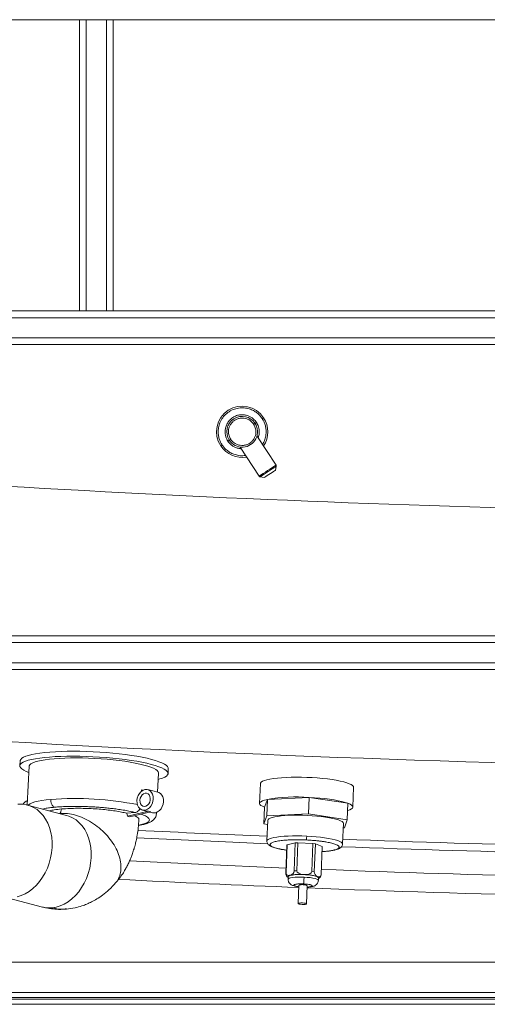
# Paper-space layout 'Inferior' of a CAD drawing. Units: millimetres. Extents: x -305 to 1495, y -118 to 882.
# Drawn here: x 25 to 303, y -118 to 468 of the extents above; entities that cross this region are included whole.
import ezdxf

# ---------------------------------------------------------------- set-up
doc = ezdxf.new("R2010")
doc.units = ezdxf.units.MM

psp = doc.layouts.new('Inferior')

# ---------------------------------------------------------------- linework, layer by layer
at = {"color": 7, "linetype": 'Continuous', "lineweight": 15}
for p, q in [((19.46, 468.19), (60.35, 468.19)), ((60.35, 468.19), (60.35, 294.85)), ((60.35, 468.19), (64.35, 468.19)), ((64.35, 294.85), (64.35, 468.19)), ((64.35, 468.19), (76.35, 468.19)), ((76.35, 468.19), (76.35, 294.85)), ((76.35, 468.19), (80.35, 468.19)), ((80.35, 294.85), (80.35, 468.19)), ((80.35, 468.19), (330.35, 468.19)), ((60.35, 294.85), (-101.03, 294.85)), ((64.35, 294.85), (60.35, 294.85)), ((76.35, 294.85), (64.35, 294.85)), ((80.35, 294.85), (76.35, 294.85)), ((330.35, 294.85), (80.35, 294.85)), ((-101.03, 290.85), (700.35, 290.85)), ((700.35, 278.85), (-101.03, 278.85)), ((-81.03, 274.85), (690.35, 274.85)), ((177.14, 203.17), (165.83, 220.48)), ((155.78, 213.91), (167.09, 196.6)), ((176.78, 200.05), (177.28, 202.41)), ((167.72, 196.17), (170.09, 195.68)), ((690.35, 101.52), (-81.03, 101.52)), ((-232.82, 97.52), (1150.35, 97.52)), ((1150.35, 85.52), (-232.82, 85.52)), ((-249.65, 81.52), (1160.35, 81.52)), ((25.05, 27.21), (24.89, 24.26)), ((30.48, 23.97), (29.26, 0.9)), ((106.77, 8.53), (107.38, 19.9)), ((112.97, 19.6), (113.12, 22.55)), ((167.88, 13.63), (167.41, 1.82)), ((97.18, 9.09), (97.22, 9.85)), ((98.28, 9.78), (97.22, 9.85)), ((106.98, 8.47), (100.96, 10.06)), ((222.8, -0.37), (223.26, 11.44)), ((52.7, -5.29), (29.46, 0.84)), ((172.01, 4.25), (170.33, -0.45)), ((171.62, -5.6), (172.01, 4.25)), ((196.78, 5.43), (172.01, 4.25)), ((196.39, -4.42), (196.78, 5.43)), ((219.88, 1.9), (196.78, 5.43)), ((219.49, -7.94), (219.88, 1.9)), ((93.44, -3.58), (88.57, -4.03)), ((88.57, -4.03), (88.95, -5.82)), ((88.95, -5.82), (101.4, -2.85)), ((90.15, -6.17), (88.95, -5.82)), ((90.15, -6.17), (102.67, -3.19)), ((97.75, -2.12), (100.12, -2.75)), ((101.4, -2.85), (102.67, -3.19)), ((102.2, -3.3), (103.76, -3.71)), ((106.1, -4.29), (106.13, -3.56)), ((169.94, -10.3), (170.33, -0.45)), ((171.62, -5.6), (169.94, -10.3)), ((196.39, -4.42), (171.62, -5.6)), ((219.49, -7.94), (196.39, -4.42)), ((169.94, -10.3), (172.14, -10.63)), ((172.23, -8.23), (171.75, -20.53)), ((216.71, -22.31), (217.2, -10.01)), ((217.81, -12.64), (219.49, -7.94)), ((217.09, -12.67), (217.81, -12.64)), ((183.66, -23.04), (182.99, -39.78)), ((183.08, -39.48), (183.75, -22.75)), ((183.66, -23.04), (183.75, -22.75)), ((188.62, -21.64), (183.75, -22.75)), ((188.62, -21.64), (187.96, -38.37)), ((188.62, -21.64), (190.16, -21.56)), ((189.5, -38.3), (190.16, -21.56)), ((199.12, -21.99), (190.16, -21.56)), ((199.12, -21.99), (198.45, -38.72)), ((199.12, -21.99), (200.57, -22.2)), ((199.9, -38.94), (200.57, -22.2)), ((204.64, -23.74), (200.57, -22.2)), ((204.64, -23.74), (203.98, -40.47)), ((183.08, -39.48), (182.99, -39.78)), ((185.18, -40.96), (185.11, -41.17)), ((185.71, -40.84), (185.18, -40.96)), ((186.85, -40.78), (185.71, -40.84)), ((189.5, -38.3), (187.96, -38.37)), ((192.27, -40.51), (193.42, -40.45)), ((194.38, -40.5), (193.42, -40.45)), ((194.38, -40.5), (195.46, -40.66)), ((199.9, -38.94), (198.45, -38.72)), ((203.8, -41.27), (203.9, -40.94)), ((184.42, -41.67), (184.36, -43.21)), ((201.64, -41.59), (200.57, -41.43)), ((202.08, -41.76), (201.64, -41.59)), ((202.02, -41.97), (202.08, -41.76)), ((202.02, -41.97), (202.36, -42.38)), ((202.34, -43.92), (202.4, -42.38)), ((190.72, -46.91), (190.29, -57.74)), ((195.28, -57.94), (195.71, -47.11)), ((15.07, -53.69), (38.3, -59.82)), ((1488.35, -92.71), (-279.65, -92.71)), ((-267.65, -110.71), (1485.35, -110.71)), ((1491.35, -113.71), (-298.26, -113.71)), ((-294.65, -114.71), (1492.35, -114.71)), ((1492.35, -117.71), (-294.65, -117.71))]:
    psp.add_line(p, q, dxfattribs=at)
at = {"color": 7, "linetype": 'Continuous', "lineweight": 15, "flags": 128}
for points in [[(177.14, 203.17), (176.97, 203.05), (176.47, 202.73), (175.67, 202.2), (174.63, 201.53), (173.42, 200.73), (172.12, 199.88), (170.82, 199.03), (169.6, 198.24), (168.56, 197.56), (167.77, 197.04), (167.26, 196.71), (167.09, 196.6)], [(167.72, 196.17), (167.89, 196.28), (168.36, 196.59), (169.12, 197.09), (170.11, 197.73), (171.27, 198.48), (172.5, 199.29), (173.74, 200.1), (174.89, 200.85), (175.88, 201.5), (176.64, 202), (177.12, 202.31), (177.28, 202.41)], [(176.78, 200.05), (176.7, 200), (176.34, 199.76), (175.71, 199.35), (174.89, 198.81), (173.94, 198.19), (172.94, 197.54), (171.98, 196.91), (171.16, 196.38), (170.54, 195.97), (170.17, 195.73), (170.09, 195.68)], [(30.28, 20.23), (28.67, 20.88), (27.23, 21.6), (26.13, 22.32), (25.37, 23.03), (24.96, 23.74), (24.91, 24.43), (25.21, 25.1), (25.86, 25.75), (26.86, 26.36), (28.2, 26.94), (29.86, 27.48), (31.85, 27.98), (34.12, 28.43), (36.68, 28.82), (39.5, 29.16), (42.56, 29.44), (45.82, 29.66), (49.28, 29.82), (52.89, 29.91), (56.63, 29.94), (60.47, 29.91), (64.38, 29.81), (68.33, 29.65), (72.28, 29.42), (76.2, 29.14), (80.06, 28.79), (83.84, 28.4), (87.49, 27.95), (91, 27.45), (94.32, 26.91), (97.45, 26.32), (100.34, 25.71), (102.98, 25.06)], [(25.05, 27.21), (25.07, 27.38), (25.37, 28.05), (26.02, 28.7), (27.02, 29.31), (28.36, 29.89), (30.02, 30.43), (32, 30.93), (34.28, 31.38), (36.84, 31.77), (39.66, 32.11), (42.71, 32.39), (45.98, 32.61), (49.43, 32.77), (53.05, 32.86), (56.79, 32.89), (60.63, 32.86), (64.54, 32.76), (68.48, 32.6), (72.43, 32.37), (76.35, 32.09), (80.22, 31.74), (83.99, 31.35), (87.65, 30.9), (91.15, 30.4), (94.48, 29.86), (97.6, 29.27), (100.5, 28.66), (103.14, 28.01)], [(30.48, 23.97), (30.51, 24.16), (30.83, 24.79), (31.51, 25.39), (32.53, 25.96), (33.9, 26.49), (35.59, 26.98), (37.59, 27.43), (39.89, 27.82), (42.46, 28.15), (45.27, 28.43), (48.31, 28.65), (51.54, 28.81), (54.93, 28.9), (58.45, 28.92), (62.07, 28.88), (65.75, 28.78), (69.46, 28.61), (73.17, 28.38), (76.84, 28.09), (80.43, 27.74), (83.92, 27.34), (87.27, 26.89), (90.44, 26.39), (93.42, 25.85), (96.17, 25.27), (98.66, 24.66)], [(98.66, 24.66), (100.87, 24.03), (102.79, 23.37), (104.39, 22.71), (105.66, 22.03), (106.58, 21.36), (107.16, 20.69), (107.37, 20.03), (107.38, 19.9)], [(102.98, 25.06), (105.35, 24.38), (107.42, 23.69), (109.18, 22.98), (110.62, 22.27), (111.73, 21.55), (112.49, 20.83), (112.89, 20.13), (112.95, 19.43), (112.65, 18.76), (112, 18.12), (111, 17.5), (109.66, 16.92), (107.99, 16.38), (107.18, 16.16)], [(103.14, 28.01), (105.5, 27.33), (107.58, 26.64), (109.34, 25.93), (110.78, 25.22), (111.88, 24.5), (112.64, 23.78), (113.05, 23.08), (113.12, 22.55)], [(167.88, 13.63), (167.97, 13.98), (168.4, 14.5), (169.19, 15), (170.32, 15.47), (171.78, 15.89), (173.55, 16.28), (175.61, 16.61), (177.93, 16.89), (180.48, 17.12), (183.22, 17.28), (186.13, 17.39), (189.15, 17.43), (192.27, 17.4), (195.42, 17.32), (198.58, 17.17), (201.7, 16.96), (204.74, 16.69), (207.66, 16.37), (210.42, 16), (212.99, 15.58), (215.33, 15.12), (217.41, 14.63), (219.21, 14.12), (220.7, 13.58), (221.86, 13.03), (222.68, 12.47), (223.15, 11.91), (223.26, 11.44)], [(94.49, 3.52), (94.71, 5.02), (95.2, 6.46), (95.93, 7.75), (96.86, 8.82), (97.94, 9.61), (99.09, 10.07), (100.27, 10.18), (101.39, 9.92), (102.39, 9.32), (103.21, 8.41), (103.81, 7.25), (104.16, 5.89), (104.22, 4.42), (104, 2.92), (103.51, 1.49), (102.78, 0.2), (101.85, -0.87), (100.77, -1.66), (99.61, -2.12), (98.44, -2.23), (97.32, -1.98), (96.32, -1.38), (95.5, -0.47), (94.89, 0.7), (94.55, 2.06), (94.49, 3.52)], [(96.27, 3.69), (96.34, 2.54), (96.68, 1.52), (97.27, 0.72), (98.03, 0.21), (98.92, 0.03), (99.84, 0.2), (100.72, 0.71), (101.48, 1.5), (102.05, 2.52), (102.38, 3.67), (102.44, 4.84), (102.23, 5.93), (101.76, 6.85), (101.08, 7.52), (100.24, 7.87), (99.33, 7.87), (98.42, 7.53), (97.59, 6.87), (96.92, 5.95), (96.46, 4.86), (96.27, 3.69)], [(103.76, -3.71), (104.46, -3.82), (105.63, -3.71), (106.79, -3.25), (107.86, -2.46), (108.79, -1.39), (109.53, -0.1), (110.01, 1.33), (110.23, 2.83), (110.17, 4.3), (109.83, 5.66), (109.23, 6.83), (108.4, 7.74), (107.4, 8.33), (106.98, 8.47)], [(23.73, 1.31), (26.16, 1.36), (28.54, 1.06), (30.84, 0.41), (33.03, -0.57), (35.09, -1.88), (36.99, -3.49), (38.7, -5.4), (40.2, -7.57), (41.48, -9.98), (42.52, -12.59), (43.3, -15.38), (43.82, -18.3), (44.07, -21.33), (44.04, -24.42)], [(28.92, 0.98), (29.23, 1.18), (29.28, 1.21)], [(170.33, -0.45), (169.06, 0.11), (168.14, 0.67), (167.59, 1.24), (167.41, 1.8), (167.61, 2.35), (168.18, 2.87), (169.11, 3.37), (170.39, 3.83), (172.01, 4.25)], [(196.78, 5.43), (199.98, 5.24), (203.11, 4.99), (206.13, 4.68), (209.01, 4.32), (211.7, 3.91), (214.16, 3.46), (216.36, 2.97), (218.28, 2.45), (219.88, 1.9)], [(219.88, 1.9), (221.15, 1.35), (222.07, 0.78), (222.62, 0.21), (222.8, -0.35), (222.6, -0.9), (222.03, -1.42), (221.1, -1.92), (219.82, -2.38), (219.71, -2.41)], [(101.4, -2.85), (100.25, -2.78), (100.12, -2.75)], [(217.2, -10.01), (217.2, -9.94), (216.99, -9.45), (216.43, -8.95), (215.53, -8.45), (214.3, -7.97), (212.76, -7.5), (210.93, -7.06), (208.85, -6.65), (206.55, -6.28), (204.06, -5.95), (201.42, -5.68), (198.68, -5.46), (195.88, -5.29), (193.05, -5.19), (190.26, -5.15), (187.53, -5.17), (184.92, -5.25), (182.46, -5.4), (180.19, -5.6), (178.16, -5.86), (176.38, -6.17), (174.89, -6.53), (173.72, -6.92), (172.88, -7.36), (172.38, -7.82), (172.23, -8.23)], [(44.04, -24.42), (43.74, -27.54), (43.17, -30.64), (42.33, -33.69), (41.25, -36.65), (39.92, -39.48), (38.37, -42.15), (36.62, -44.62), (34.69, -46.86), (32.61, -48.84), (30.39, -50.54), (28.07, -51.94), (25.68, -53.01), (23.24, -53.75)], [(192.91, -57.42), (193.86, -57.49), (194.64, -57.62), (195.14, -57.79), (195.28, -57.96), (195.04, -58.11), (194.46, -58.22), (193.62, -58.28), (192.66, -58.27), (191.71, -58.19), (190.93, -58.06), (190.43, -57.89), (190.29, -57.72), (190.53, -57.57), (191.11, -57.46), (191.95, -57.4), (192.91, -57.42)]]:
    psp.add_lwpolyline(points, dxfattribs=at)
at = {"color": 8, "linetype": 'Continuous', "lineweight": 15, "flags": 128}
for points in [[(29.71, 0.78), (30.03, 1.06), (30.97, 1.63), (32.25, 2.18), (33.87, 2.68), (35.79, 3.13), (38.02, 3.53), (40.52, 3.89), (43.27, 4.18)], [(52.7, -5.29), (54.07, -5.72), (56.27, -6.7), (58.33, -8.01), (60.22, -9.63), (61.93, -11.53), (63.44, -13.7), (64.72, -16.11), (65.75, -18.72), (66.54, -21.51), (67.05, -24.44), (67.3, -27.47), (67.27, -30.56), (66.97, -33.68), (66.4, -36.78), (65.57, -39.83), (64.48, -42.79), (63.15, -45.62), (61.61, -48.28), (59.86, -50.75), (57.93, -52.99), (55.84, -54.97), (53.62, -56.67), (51.3, -58.07), (48.91, -59.15), (46.48, -59.89), (44.03, -60.29)], [(105.94, -3.62), (105.97, -3.68), (106.1, -4.29)], [(171.75, -20.54), (171.89, -20.12), (172.39, -19.66), (173.23, -19.23), (174.41, -18.83), (175.89, -18.47), (177.67, -18.16), (179.7, -17.9), (181.97, -17.7), (184.43, -17.56), (187.04, -17.47), (189.77, -17.45), (192.57, -17.49), (195.39, -17.6)], [(94.34, -18.62), (151.43, -21.3), (172.18, -22.19)], [(195.39, -17.6), (198.19, -17.76), (200.94, -17.98), (203.57, -18.26), (206.06, -18.58), (208.36, -18.95), (210.44, -19.36), (212.27, -19.8), (213.81, -20.27), (215.04, -20.75), (215.94, -21.25), (216.5, -21.75), (216.71, -22.24), (216.71, -22.31)], [(183.12, -36.61), (131.1, -34.36), (90.11, -32.39)], [(184.36, -43.21), (184.47, -42.99), (184.95, -42.69), (185.8, -42.43), (186.99, -42.23), (188.45, -42.08), (190.12, -42), (191.94, -41.98), (193.81, -42.04)], [(193.81, -42.04), (195.67, -42.16), (197.43, -42.34), (199.01, -42.58), (200.34, -42.86), (201.36, -43.17), (202.04, -43.5), (202.33, -43.83), (202.34, -43.93)]]:
    psp.add_lwpolyline(points, dxfattribs=at)
at = {"color": 7, "linetype": 'Continuous', "lineweight": 15}
for centre, radius, start, end in [((157.03, 222.98), 15.25, 33.15762, 213.15762), ((157.03, 222.98), 9.15, 33.15762, 213.15762), ((157.03, 222.98), 15.25, 326.3265, 33.15762), ((157.03, 222.98), 9.15, 213.15762, 33.15762), ((157.03, 222.98), 15.25, 213.15762, 279.98874), ((580.35, 9741.04), 9718.72, 266.04708, 271.782706), ((31.7, -1.98), 5.99, 112.5083, 146.61814), ((189.41, -100.48), 106.16, 86.01611, 99.434), ((187.94, -49.59), 8.88, 97.04864, 108.56957), ((191.42, -92.19), 51.69, 85.51702, 89.05863), ((192.46, -50.26), 3.77, 76.53512, 117.61651), ((193.78, -50.25), 3.68, 58.30194, 96.75098), ((199.25, -47.12), 5.84, 61.7504, 77.01955)]:
    psp.add_arc(centre, radius, start, end, dxfattribs=at)
at = {"color": 8, "linetype": 'Continuous', "lineweight": 15}
for centre, radius, start, end in [((580.35, 9741.04), 9567.06, 266.036218, 270.658789), ((57.95, -182.83), 187.58, 78.68359, 94.48873), ((580.35, 9741.04), 9767.31, 267.152077, 267.603077), ((580.35, 9741.04), 9767.31, 267.86705, 269.42183), ((580.35, 9741.04), 9771.76, 267.864069, 269.416482), ((580.35, 9741.04), 9785.72, 267.796522, 269.429094), ((580.35, 9741.04), 9797.03, 267.093924, 267.72043), ((580.35, 9741.04), 9797.03, 267.749672, 269.509182), ((42.47, -43.92), 16.44, 255.28577, 275.42999)]:
    psp.add_arc(centre, radius, start, end, dxfattribs=at)
at = {"color": 7, "linetype": 'Continuous', "lineweight": 15}
for centre, major_axis, ratio, start_param, end_param in [((184.81, -40.46), (-1.2, 1.9), 0.721688, 0.808812, 2.191443), ((185.26, -38.99), (1.88, 1.47), 0.74504, 2.579002, 4.149798), ((185.79, -38.87), (1.88, 1.47), 0.74504, 4.149798, 5.720594), ((193.49, -38.49), (3.99, -0.2), 0.492996, 3.146625, 4.717421), ((194.46, -38.53), (3.99, -0.2), 0.492996, 4.717421, 6.288217), ((201.72, -39.62), (-1.2, 1.9), 0.721688, 0.808812, 2.379608), ((202.16, -39.79), (-1.2, 1.9), 0.721688, 2.379608, 3.950405), ((201.72, -41.26), (1.88, 1.47), 0.74504, 4.497169, 5.469341)]:
    psp.add_ellipse(centre, major_axis=major_axis, ratio=ratio, start_param=start_param, end_param=end_param, dxfattribs=at)
for points, knots in [([(145.1, 215.18), (144.77, 215.73), (144.08, 216.88), (143.31, 218.91), (142.8, 221.28), (142.72, 224), (143.22, 226.95), (144.45, 229.96), (146.46, 232.75), (149.15, 235.03), (152.33, 236.58), (155.69, 237.3), (158.93, 237.22), (161.84, 236.49), (164.29, 235.33), (166.27, 233.9), (167.81, 232.39), (168.59, 231.29), (168.96, 230.77)], [0, 0, 0, 0, 0.042423, 0.090421, 0.144503, 0.20497, 0.271734, 0.344151, 0.420894, 0.5, 0.579105, 0.655849, 0.728265, 0.79503, 0.855496, 0.90958, 0.957576, 1, 1, 1, 1]), ([(148.53, 217.43), (148.3, 217.81), (147.8, 218.64), (147.26, 220.08), (146.89, 221.77), (146.84, 223.71), (147.2, 225.81), (148.07, 227.95), (149.5, 229.94), (151.42, 231.56), (153.68, 232.67), (156.07, 233.18), (158.03, 233.13), (159.48, 232.85), (160.78, 232.45), (162.2, 231.77), (163.61, 230.76), (164.71, 229.68), (165.26, 228.9), (165.52, 228.53)], [0, 0, 0, 0, 0.042419, 0.090412, 0.144489, 0.204951, 0.271709, 0.344119, 0.420856, 0.499953, 0.579052, 0.655788, 0.728198, 0.761616, 0.795049, 0.85551, 0.909588, 0.95758, 1, 1, 1, 1]), ([(163.85, 227.44), (163.38, 228.05), (162.3, 229.43), (160.22, 230.59), (158.12, 231.12), (156.26, 231.17), (154.34, 230.76), (152.52, 229.87), (150.98, 228.56), (149.84, 226.97), (149.13, 225.25), (148.77, 223.11), (149, 220.74), (149.84, 219.2), (150.2, 218.52)], [0, 0, 0, 0, 0.090318, 0.204563, 0.271419, 0.343936, 0.420785, 0.5, 0.579214, 0.656064, 0.72858, 0.795436, 0.909681, 1, 1, 1, 1]), ([(164.69, 227.98), (164.7, 227.99), (164.73, 228.01), (164.96, 228.16), (165.24, 228.34), (165.43, 228.47), (165.52, 228.53)], [0, 0, 0, 0, 0.270265, 0.562433, 0.78974, 1, 1, 1, 1]), ([(168.96, 230.77), (169.08, 230.85), (169.32, 231.01), (169.6, 231.19), (169.77, 231.3), (169.79, 231.31), (169.79, 231.32)], [0, 0, 0, 0, 0.270272, 0.562423, 0.789739, 1, 1, 1, 1]), ([(163.85, 227.44), (164.22, 226.76), (165.05, 225.22), (165.28, 222.84), (164.92, 220.71), (164.22, 218.99), (163.07, 217.39), (161.53, 216.08), (159.71, 215.2), (157.79, 214.79), (155.94, 214.84), (153.84, 215.36), (151.76, 216.53), (150.68, 217.91), (150.2, 218.52)], [0, 0, 0, 0, 0.090318, 0.204563, 0.27142, 0.343936, 0.420785, 0.500001, 0.579214, 0.656064, 0.728581, 0.795437, 0.909682, 1, 1, 1, 1]), ([(163.85, 227.44), (163.97, 227.51), (164.22, 227.67), (164.5, 227.86), (164.66, 227.96), (164.68, 227.98), (164.69, 227.98)], [0, 0, 0, 0, 0.270253, 0.562439, 0.78974, 1, 1, 1, 1]), ([(148.53, 217.43), (148.65, 217.5), (148.9, 217.67), (149.18, 217.85), (149.34, 217.96), (149.36, 217.97), (149.37, 217.97)], [0, 0, 0, 0, 0.270262, 0.562423, 0.78974, 1, 1, 1, 1]), ([(149.37, 217.97), (149.38, 217.98), (149.41, 218), (149.64, 218.15), (149.92, 218.34), (150.11, 218.46), (150.2, 218.52)], [0, 0, 0, 0, 0.270255, 0.562423, 0.789739, 1, 1, 1, 1]), ([(144.26, 214.64), (144.28, 214.65), (144.31, 214.67), (144.53, 214.82), (144.81, 215), (145.01, 215.12), (145.1, 215.18)], [0, 0, 0, 0, 0.270263, 0.562436, 0.789741, 1, 1, 1, 1]), ([(177.14, 203.17), (177.21, 203.03), (177.32, 202.79), (177.29, 202.53), (177.28, 202.41)], [0, 0, 0, 0, 0.560004, 1, 1, 1, 1]), ([(167.72, 196.17), (167.58, 196.22), (167.33, 196.3), (167.16, 196.51), (167.09, 196.6)], [0, 0, 0, 0, 0.559983, 1, 1, 1, 1]), ([(43.27, 4.18), (43.28, 3.67), (43.29, 2.9), (43.55, 1.9), (43.85, 1.18), (44.23, 0.57), (44.79, -0.08), (45.28, -0.29), (45.59, -0.42)], [0, 0, 0, 0, 0.239462, 0.36836, 0.500004, 0.63164, 0.760545, 1, 1, 1, 1]), ([(45.59, -0.42), (46.69, -0.33), (48.91, -0.15), (52.65, 0.01), (56.37, 0.08), (59.97, 0.07), (63.36, -0.01), (66.82, -0.14), (70.3, -0.34), (73.76, -0.6), (77.13, -0.91), (80.38, -1.28), (83.78, -1.72), (87.22, -2.27), (90.58, -2.9), (92.49, -3.36), (93.44, -3.58)], [0, 0, 0, 0, 0.07767, 0.157679, 0.239861, 0.304064, 0.368246, 0.433805, 0.499345, 0.564951, 0.630538, 0.694877, 0.759196, 0.841674, 0.921989, 1, 1, 1, 1]), ([(42.58, -2.62), (42.63, -2.6), (43.32, -2.37), (45.51, -1.94), (48.12, -1.64), (49.58, -1.48)], [0, 0, 0, 0, 0.033493, 0.458706, 1, 1, 1, 1]), ([(49.58, -1.48), (49.52, -2), (49.44, -2.78), (49.09, -3.67), (48.85, -4.01), (48.72, -4.18)], [0, 0, 0, 0, 0.5014017, 0.7494926, 1, 1, 1, 1]), ([(48.72, -4.18), (50.19, -4.13), (53.13, -4.04), (57.93, -5.03), (62.79, -6.8), (67.56, -9.37), (72.06, -12.62), (76.1, -16.43), (79.53, -20.65), (82.23, -25.11), (84.09, -29.66), (85.02, -34.1), (85.03, -38.29), (84, -41.98), (82.9, -44.32), (81.94, -45.19), (81.89, -45.24)], [0, 0, 0, 0, 0.07657, 0.153141, 0.229711, 0.306282, 0.382852, 0.459422, 0.535993, 0.612562, 0.689133, 0.765703, 0.842273, 0.918844, 0.995414, 1, 1, 1, 1]), ([(88.57, -4.03), (87.51, -3.78), (85.4, -3.3), (81.62, -2.65), (77.51, -2.1), (73.07, -1.64), (68.4, -1.31), (63.64, -1.11), (59, -1.05), (54.14, -1.14), (51.22, -1.36), (49.58, -1.48)], [0, 0, 0, 0, 0.105183, 0.210367, 0.315553, 0.420739, 0.53059, 0.64044, 0.750296, 0.860152, 1, 1, 1, 1]), ([(95.57, -7.66), (95.58, -7.64), (95.72, -7.35), (95.21, -6.75), (94.35, -6.04), (93.34, -5.62), (93.02, -5.48)], [0, 0, 0, 0, 0.032685, 0.41925, 0.817022, 1, 1, 1, 1]), ([(96.26, -1.18), (96.16, -1.42), (95.88, -2.08), (95.13, -2.88), (94.24, -3.44), (93.67, -3.54), (93.44, -3.58)], [0, 0, 0, 0, 0.180172, 0.488432, 0.796797, 1, 1, 1, 1]), ([(95.35, -11.3), (96.07, -11.17), (97.64, -10.9), (99.58, -10.39), (101.05, -9.9), (102.45, -9.29), (103.63, -8.57), (104.63, -7.66), (105.36, -6.71), (105.93, -5.56), (106.04, -4.73), (106.1, -4.29)], [0, 0, 0, 0, 0.136463, 0.295309, 0.433131, 0.512224, 0.634185, 0.711332, 0.798704, 0.895393, 1, 1, 1, 1]), ([(81.34, -45.89), (82.23, -44.91), (83.88, -43.08), (85.92, -40.2), (87.49, -37.64), (88.77, -35.25), (89.86, -32.98), (90.8, -30.75), (91.53, -28.86), (92.09, -27.25), (92.53, -25.88), (92.96, -24.45), (93.46, -22.64), (94.06, -20.14), (94.73, -16.74), (95.34, -12.48), (95.51, -9.35), (95.6, -7.66)], [0, 0, 0, 0, 0.101742, 0.189128, 0.262606, 0.322418, 0.386466, 0.44406, 0.495738, 0.531435, 0.56553, 0.598031, 0.63712, 0.69798, 0.780011, 0.881557, 1, 1, 1, 1]), ([(171.75, -20.53), (171.75, -20.72), (171.76, -21.2), (172.04, -21.94), (172.56, -22.65), (173.27, -23.23), (174.18, -23.75), (175.26, -24.21), (176.49, -24.62), (177.85, -24.99), (179.38, -25.34), (181.08, -25.66), (182.48, -25.9), (183.34, -26.01), (183.54, -26.04)], [0, 0, 0, 0, 0.041862, 0.10619, 0.178336, 0.271183, 0.372285, 0.48056, 0.578245, 0.673939, 0.77205, 0.870841, 0.969421, 1, 1, 1, 1]), ([(195.39, -17.6), (195.38, -17.88), (195.35, -18.47), (195.3, -19.23), (195.25, -19.72), (195.22, -19.85), (195.21, -19.9)], [0, 0, 0, 0, 0.270267, 0.562429, 0.78974, 1, 1, 1, 1]), ([(204.52, -26.87), (204.59, -26.87), (205.25, -26.83), (206.43, -26.74), (208.03, -26.58), (209.5, -26.39), (210.85, -26.17), (212.05, -25.92), (213.12, -25.64), (214.06, -25.31), (214.88, -24.93), (215.59, -24.46), (216.17, -23.88), (216.59, -23.16), (216.67, -22.6), (216.71, -22.31)], [0, 0, 0, 0, 0.010456, 0.098602, 0.187426, 0.276388, 0.365106, 0.453344, 0.541063, 0.628527, 0.716415, 0.803681, 0.876017, 0.936955, 1, 1, 1, 1]), ([(186.85, -40.78), (187.61, -40.66), (189.17, -40.4), (191.21, -40.47), (192.27, -40.51)], [0, 0, 0, 0, 0.482078, 1, 1, 1, 1]), ([(195.46, -40.66), (196.42, -40.72), (198.42, -40.84), (199.83, -41.23), (200.57, -41.43)], [0, 0, 0, 0, 0.48208, 1, 1, 1, 1]), ([(52.52, -61.05), (54.26, -60.83), (57.41, -60.44), (61.49, -59.29), (64.74, -58.08), (67.7, -56.72), (70.82, -54.98), (74.29, -52.62), (78.13, -49.46), (80.59, -46.72), (81.91, -45.26)], [0, 0, 0, 0, 0.152534, 0.274965, 0.367779, 0.460909, 0.566135, 0.68645, 0.831654, 1, 1, 1, 1]), ([(184.46, -41.67), (184.45, -41.65), (184.29, -41.42), (184.72, -41.29), (185.11, -41.17)], [0, 0, 0, 0, 0.0825596, 1, 1, 1, 1]), ([(184.36, -43.21), (184.36, -43.49), (184.38, -44.03), (184.69, -44.98), (185.29, -45.89), (186.16, -46.58), (186.97, -46.98), (187.92, -47.3), (189.18, -47.6), (190.21, -47.73), (190.68, -47.79)], [0, 0, 0, 0, 0.088758, 0.173401, 0.321753, 0.438796, 0.540134, 0.680446, 0.85371, 1, 1, 1, 1]), ([(193.5, -46.08), (193.53, -45.93), (193.58, -45.63), (193.68, -44.5), (193.76, -43.22), (193.8, -42.42), (193.81, -42.04)], [0, 0, 0, 0, 0.270261, 0.562432, 0.789739, 1, 1, 1, 1]), ([(195.68, -47.98), (195.97, -47.97), (196.84, -47.95), (197.97, -47.81), (198.95, -47.62), (199.78, -47.37), (200.87, -46.81), (201.72, -45.92), (202.23, -44.87), (202.3, -44.25), (202.34, -43.92)], [0, 0, 0, 0, 0.090466, 0.26173, 0.397567, 0.494407, 0.617787, 0.788543, 0.890715, 1, 1, 1, 1]), ([(38.3, -59.82), (39.07, -60.01), (40.44, -60.35), (42.26, -60.68), (43.61, -60.87), (44.98, -61.03), (46.79, -61.17), (49.46, -61.25), (51.5, -61.11), (52.66, -61.04)], [0, 0, 0, 0, 0.163522, 0.291125, 0.3822, 0.446136, 0.572132, 0.75677, 1, 1, 1, 1])]:
    psp.add_open_spline(points, degree=3, knots=knots, dxfattribs=at)
at = {"color": 8, "linetype": 'Continuous', "lineweight": 15}
for points, knots in [([(165.52, 228.53), (165.76, 228.14), (166.25, 227.32), (166.8, 225.88), (167.17, 224.18), (167.2, 222.26), (166.99, 220.62), (166.6, 219.72), (166.49, 219.47)], [0, 0, 0, 0, 0.142621, 0.303981, 0.485797, 0.689077, 0.913528, 1, 1, 1, 1]), ([(168.96, 230.77), (169.28, 230.23), (169.98, 229.07), (170.74, 227.05), (171.25, 224.67), (171.34, 221.95), (170.8, 219.02), (170.03, 216.77), (169.23, 215.71), (169.08, 215.51)], [0, 0, 0, 0, 0.117488, 0.250412, 0.400188, 0.567643, 0.752542, 0.953092, 1, 1, 1, 1]), ([(156.44, 212.91), (156.17, 212.9), (155.54, 212.9), (154.57, 213.12), (153.28, 213.5), (151.85, 214.18), (150.45, 215.2), (149.35, 216.28), (148.79, 217.06), (148.53, 217.43)], [0, 0, 0, 0, 0.086446, 0.198764, 0.311137, 0.514352, 0.696113, 0.85742, 1, 1, 1, 1]), ([(159.03, 208.94), (158.79, 208.88), (157.49, 208.58), (155.12, 208.78), (152.22, 209.46), (149.76, 210.63), (147.79, 212.05), (146.25, 213.57), (145.46, 214.67), (145.1, 215.18)], [0, 0, 0, 0, 0.046908, 0.247459, 0.432357, 0.599812, 0.749589, 0.882511, 1, 1, 1, 1]), ([(38.35, -1.5), (38.82, -1.39), (40.05, -1.11), (42.47, -0.75), (44.56, -0.53), (45.59, -0.42)], [0, 0, 0, 0, 0.2440415, 0.6276288, 1, 1, 1, 1]), ([(96.83, -4.57), (97.26, -4.72), (98.28, -5.07), (99.6, -5.66), (100.8, -6.35), (101.63, -7.09), (101.96, -7.8), (101.84, -8.45), (101.35, -9.06), (100.46, -9.65), (99.11, -10.21), (97.45, -10.72), (96.02, -11.01), (95.36, -11.14)], [0, 0, 0, 0, 0.061717, 0.146818, 0.242325, 0.343305, 0.449581, 0.537293, 0.624978, 0.719755, 0.814505, 0.913574, 1, 1, 1, 1]), ([(183.54, -26), (183.4, -25.98), (182.5, -25.86), (181.12, -25.62), (179.43, -25.29), (177.97, -24.95), (176.67, -24.57), (175.54, -24.17), (174.64, -23.75), (173.79, -23.15), (173.54, -22.56), (173.93, -21.99), (174.53, -21.59), (175.41, -21.22), (176.53, -20.9), (177.87, -20.61), (179.36, -20.37), (180.98, -20.17), (182.82, -20), (184.9, -19.87), (187.16, -19.79), (189.67, -19.76), (192.36, -19.79), (194.3, -19.87), (195.21, -19.9)], [0, 0, 0, 0, 0.008885, 0.056685, 0.096297, 0.135918, 0.178894, 0.221879, 0.267433, 0.312995, 0.406744, 0.453705, 0.500675, 0.546229, 0.591792, 0.634767, 0.677753, 0.717365, 0.756986, 0.804778, 0.85009, 0.892842, 0.949723, 1, 1, 1, 1]), ([(195.21, -19.9), (195.81, -19.94), (197.06, -20), (198.97, -20.14), (200.99, -20.32), (203.1, -20.55), (205.25, -20.84), (207.19, -21.16), (208.87, -21.49), (210.33, -21.83), (211.63, -22.21), (212.76, -22.61), (213.66, -23.03), (214.51, -23.62), (214.76, -24.22), (214.37, -24.79), (213.77, -25.19), (212.89, -25.56), (211.77, -25.88), (210.42, -26.17), (208.94, -26.41), (207.31, -26.61), (205.86, -26.75), (204.88, -26.8), (204.52, -26.83)], [0, 0, 0, 0, 0.0347047, 0.0717117, 0.1109871, 0.1552342, 0.2021453, 0.2516306, 0.2926378, 0.3336553, 0.3781454, 0.4226456, 0.4698041, 0.5169724, 0.6140244, 0.66264, 0.7112657, 0.7584241, 0.8055927, 0.850083, 0.8945829, 0.9355905, 0.9766077, 1, 1, 1, 1]), ([(190.68, -47.74), (190.34, -47.7), (189.65, -47.61), (188.84, -47.43), (188.18, -47.22), (187.77, -46.99), (187.67, -46.75), (187.91, -46.53), (188.45, -46.34), (189.21, -46.2), (190.33, -46.08), (191.8, -46.02), (192.98, -46.06), (193.5, -46.08)], [0, 0, 0, 0, 0.076691, 0.154295, 0.238469, 0.327673, 0.419621, 0.51157, 0.600774, 0.684947, 0.762552, 0.895162, 1, 1, 1, 1]), ([(193.5, -46.08), (194.01, -46.11), (195.18, -46.18), (196.57, -46.38), (197.59, -46.6), (198.25, -46.8), (198.66, -47.04), (198.76, -47.28), (198.52, -47.5), (197.98, -47.69), (197.21, -47.82), (196.45, -47.92), (195.88, -47.93), (195.68, -47.94)], [0, 0, 0, 0, 0.1083561, 0.2454184, 0.3256277, 0.412627, 0.5048252, 0.5998612, 0.6948959, 0.7870946, 0.8740929, 0.9543036, 1, 1, 1, 1]), ([(44.03, -60.29), (45.88, -60.7), (48.77, -61.34), (51.61, -61), (52.64, -60.88)], [0, 0, 0, 0, 0.640026, 1, 1, 1, 1])]:
    psp.add_open_spline(points, degree=3, knots=knots, dxfattribs=at)

doc.saveas('drawing.dxf')
